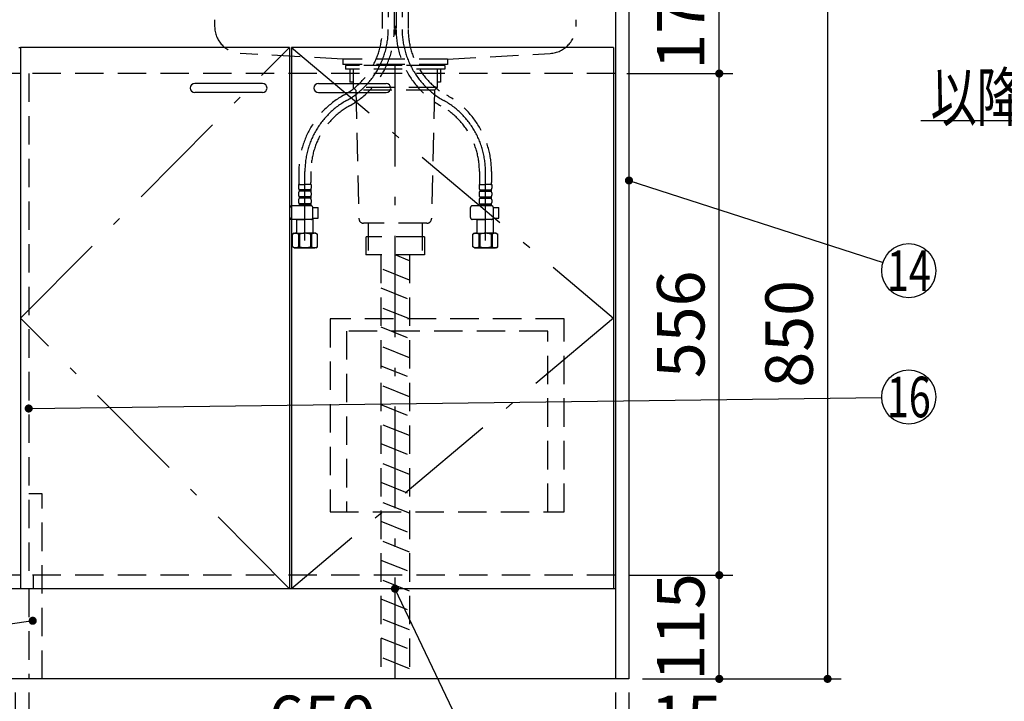
# Model space of a CAD drawing. Units: millimetres. Extents: x -54 to 6060, y -632 to 4222.
# Drawn here: x 2056 to 3147, y 796 to 1552 of the extents above; entities that cross this region are included whole.
import ezdxf

# ---------------------------------------------------------------- set-up
doc = ezdxf.new("R2010")
doc.units = ezdxf.units.MM
doc.header["$LTSCALE"] = 3.75
doc.linetypes.add('DASHDOT', pattern=[50.5, 30, -9, 2.5, -9])
doc.linetypes.add('HIDDEN', pattern=[12.6, 8.4, -4.2])
doc.layers.add('1', color=7, linetype='Continuous', lineweight=9)
doc.layers.add('7', color=4, linetype='Continuous', lineweight=9)
for name, color, linetype, lineweight, true_color in [('2', 136, 'Continuous', 9, 0x008080), ('4', 56, 'Continuous', 9, 0x808000), ('5', 96, 'Continuous', 9, 0x008000), ('6', 16, 'Continuous', 9, 0x800000)]:
    doc.layers.add(name, color=color, linetype=linetype, lineweight=lineweight, true_color=true_color)
doc.styles.get("Standard").update_dxf_attribs({"font": 'txt', "bigfont": 'bigfont'})
doc.styles.add('ＭＳ ゴシック', font='txt')
doc.dimstyles.get("Standard").update_dxf_attribs({"dimtxt": 0.18, "dimasz": 0.18, "dimexe": 0.18, "dimexo": 0.0625, "dimgap": 0.09, "dimtad": 0, "dimtih": 1, "dimtoh": 1, "dimdec": 4, "dimzin": 0, "dimdsep": 46, "dimtxsty": 'Standard', "dimcen": 0.09, "dimadec": 0, "dimazin": 0, "dimtfac": 1, "dimtdec": 4, "dimtofl": 0, "dimtmove": 0, "dimatfit": 3, "dimfxl": 1, "dimtolj": 1, "dimtzin": 0, "dimarcsym": 0})

# ---------------------------------------------------------------- blocks, each defined once
blk = doc.blocks.new('_DOT')
at = {"color": 0}
blk.add_line((-0.5, 0), (-1, 0), dxfattribs=at)
at = {"color": 0, "const_width": 0.5}
blk.add_lwpolyline([(-0.25, 0, 1), (0.25, 0, 1)], format="xyb", close=True, dxfattribs=at)
blk = doc.blocks.new('Dim36')
at = {"layer": '1', "color": 7, "linetype": 'Continuous', "lineweight": 30}
for p, q in [((3822, 926.3), (3822, 648.8)), ((3839.5, 911.3), (3839.5, 648.8)), ((3839.5, 663.8), (3716, 663.8))]:
    blk.add_line(p, q, dxfattribs=at)
at = {"layer": '1', "color": 7, "linetype": 'Continuous', "lineweight": 30, "xscale": 9, "yscale": 9, "zscale": 9}
for p, rotation in [((3822, 663.8), 359.9999999999998), ((3839.5, 663.8), 180)]:
    blk.add_blockref('_DOT', p, dxfattribs=dict(at, rotation=rotation))
at = {"layer": '1', "color": 7, "linetype": 'Continuous', "lineweight": 9, "insert": (3821, 663.8), "char_height": 52.5, "width": 762.5, "attachment_point": 9, "style": 'ＭＳ ゴシック'}
blk.add_mtext('17.5', dxfattribs=at)
blk = doc.blocks.new('Dim51')
at = {"layer": '1', "color": 7, "linetype": 'Continuous', "lineweight": 30}
for p, q in [((2715.8, 806.3), (2715.8, 718.8)), ((2730.8, 806.3), (2730.8, 718.8)), ((2807, 733.8), (2715.8, 733.8))]:
    blk.add_line(p, q, dxfattribs=at)
at = {"layer": '1', "color": 7, "linetype": 'Continuous', "lineweight": 30, "xscale": 9, "yscale": 9, "zscale": 9}
for p, rotation in [((2715.8, 733.8), 359.9999999999998), ((2730.8, 733.8), 180)]:
    blk.add_blockref('_DOT', p, dxfattribs=dict(at, rotation=rotation))
at = {"layer": '1', "color": 7, "linetype": 'Continuous', "lineweight": 9, "insert": (2754.5, 733.8), "char_height": 52.5, "width": 387.5, "attachment_point": 7, "style": 'ＭＳ ゴシック'}
blk.add_mtext('15', dxfattribs=at)
blk = doc.blocks.new('Dim52')
at = {"layer": '1', "color": 7, "linetype": 'Continuous', "lineweight": 30}
for p, q in [((2730.8, 1671.3), (2965.8, 1671.3)), ((2950.8, 1671.3), (2950.8, 821.3)), ((2745.8, 821.3), (2965.8, 821.3))]:
    blk.add_line(p, q, dxfattribs=at)
at = {"layer": '1', "color": 7, "linetype": 'Continuous', "lineweight": 30, "xscale": 9, "yscale": 9, "zscale": 9}
for p, rotation in [((2950.8, 1671.3), 90.00000000000001), ((2950.8, 821.3), 269.9999999999999)]:
    blk.add_blockref('_DOT', p, dxfattribs=dict(at, rotation=rotation))
at = {"layer": '1', "color": 7, "linetype": 'Continuous', "lineweight": 9, "insert": (2950.8, 1203.8), "char_height": 52.5, "width": 675, "attachment_point": 8, "rotation": 90, "style": 'ＭＳ ゴシック'}
blk.add_mtext('850', dxfattribs=at)
blk = doc.blocks.new('Dim53')
at = {"layer": '1', "color": 7, "linetype": 'Continuous', "lineweight": 30}
for p, q in [((2730.8, 1671.3), (2845.8, 1671.3)), ((2830.8, 1492.3), (2830.8, 1671.3)), ((2728.3, 1492.3), (2845.8, 1492.3))]:
    blk.add_line(p, q, dxfattribs=at)
at = {"layer": '1', "color": 7, "linetype": 'Continuous', "lineweight": 30, "xscale": 9, "yscale": 9, "zscale": 9}
for p, rotation in [((2830.8, 1671.3), 90.00000000000001), ((2830.8, 1492.3), 269.9999999999999)]:
    blk.add_blockref('_DOT', p, dxfattribs=dict(at, rotation=rotation))
at = {"layer": '1', "color": 7, "linetype": 'Continuous', "lineweight": 9, "insert": (2830.8, 1556.3), "char_height": 52.5, "width": 625, "attachment_point": 8, "rotation": 90, "style": 'ＭＳ ゴシック'}
blk.add_mtext('179', dxfattribs=at)
blk = doc.blocks.new('Dim54')
at = {"layer": '1', "color": 7, "linetype": 'Continuous', "lineweight": 30}
for p, q in [((2730.8, 936.3), (2845.8, 936.3)), ((2830.8, 821.3), (2830.8, 936.3)), ((2745.8, 821.3), (2845.8, 821.3))]:
    blk.add_line(p, q, dxfattribs=at)
at = {"layer": '1', "color": 7, "linetype": 'Continuous', "lineweight": 30, "xscale": 9, "yscale": 9, "zscale": 9}
for p, rotation in [((2830.8, 936.3), 90.00000000000001), ((2830.8, 821.3), 269.9999999999999)]:
    blk.add_blockref('_DOT', p, dxfattribs=dict(at, rotation=rotation))
at = {"layer": '1', "color": 7, "linetype": 'Continuous', "lineweight": 9, "insert": (2830.8, 878.8), "char_height": 52.5, "width": 637.5, "attachment_point": 8, "rotation": 90, "style": 'ＭＳ ゴシック'}
blk.add_mtext('115', dxfattribs=at)
blk = doc.blocks.new('Dim55')
at = {"layer": '1', "color": 7, "linetype": 'Continuous', "lineweight": 30}
for p, q in [((2730.8, 1492.3), (2845.8, 1492.3)), ((2830.8, 936.3), (2830.8, 1492.3)), ((2730.8, 936.3), (2845.8, 936.3))]:
    blk.add_line(p, q, dxfattribs=at)
at = {"layer": '1', "color": 7, "linetype": 'Continuous', "lineweight": 30, "xscale": 9, "yscale": 9, "zscale": 9}
for p, rotation in [((2830.8, 1492.3), 90.00000000000001), ((2830.8, 936.3), 269.9999999999999)]:
    blk.add_blockref('_DOT', p, dxfattribs=dict(at, rotation=rotation))
at = {"layer": '1', "color": 7, "linetype": 'Continuous', "lineweight": 9, "insert": (2830.8, 1214.3), "char_height": 52.5, "width": 675, "attachment_point": 8, "rotation": 90, "style": 'ＭＳ ゴシック'}
blk.add_mtext('556', dxfattribs=at)
blk = doc.blocks.new('Dim57')
at = {"layer": '1', "color": 7, "linetype": 'Continuous', "lineweight": 30}
for p, q in [((2065.8, 806.3), (2065.8, 718.8)), ((2715.8, 806.3), (2715.8, 718.8)), ((2715.8, 733.8), (2065.8, 733.8))]:
    blk.add_line(p, q, dxfattribs=at)
at = {"layer": '1', "color": 7, "linetype": 'Continuous', "lineweight": 30, "xscale": 9, "yscale": 9, "zscale": 9}
for p, rotation in [((2065.8, 733.8), 179.9999999999997), ((2715.8, 733.8), 359.9999999999995)]:
    blk.add_blockref('_DOT', p, dxfattribs=dict(at, rotation=rotation))
at = {"layer": '1', "color": 7, "linetype": 'Continuous', "lineweight": 9, "insert": (2390.8, 733.8), "char_height": 52.5, "width": 662.5, "attachment_point": 8, "style": 'ＭＳ ゴシック'}
blk.add_mtext('650', dxfattribs=at)
blk = doc.blocks.new('Dim58')
at = {"layer": '1', "color": 7, "linetype": 'Continuous', "lineweight": 30}
for p, q in [((2050.8, 806.3), (2050.8, 718.8)), ((2065.8, 806.3), (2065.8, 718.8)), ((2050.8, 733.8), (2065.8, 733.8))]:
    blk.add_line(p, q, dxfattribs=at)
at = {"layer": '1', "color": 7, "linetype": 'Continuous', "lineweight": 30, "xscale": 9, "yscale": 9, "zscale": 9}
for p, rotation in [((2050.8, 733.8), 359.9999999999997), ((2065.8, 733.8), 179.9999999999998)]:
    blk.add_blockref('_DOT', p, dxfattribs=dict(at, rotation=rotation))
at = {"layer": '1', "color": 7, "linetype": 'Continuous', "lineweight": 9, "insert": (2060.8, 716.3), "char_height": 52.5, "width": 387.5, "attachment_point": 2, "style": 'ＭＳ ゴシック'}
blk.add_mtext('15', dxfattribs=at)
blk = doc.blocks.new('G14')
at = {"layer": '5', "color": 96, "linetype": 'HIDDEN', "lineweight": 30, "true_color": 0x008000}
for p, q in [((2658.8, 1220.3), (2399.8, 1220.3)), ((2399.8, 1220.3), (2399.8, 1006.3)), ((2658.8, 1006.3), (2658.8, 1220.3)), ((2640.8, 1206.8), (2417.8, 1206.8)), ((2417.8, 1206.8), (2417.8, 1006.3)), ((2640.8, 1006.3), (2640.8, 1206.8)), ((2399.8, 1006.3), (2658.8, 1006.3))]:
    blk.add_line(p, q, dxfattribs=at)
blk = doc.blocks.new('Dim70')
at = {"layer": '1', "color": 7, "linetype": 'Continuous', "lineweight": 30}
for p, q in [((1530.8, 806.3), (1530.8, 568.8)), ((2730.8, 806.3), (2730.8, 568.8)), ((2730.8, 583.8), (1530.8, 583.8))]:
    blk.add_line(p, q, dxfattribs=at)
at = {"layer": '1', "color": 7, "linetype": 'Continuous', "lineweight": 30, "xscale": 9, "yscale": 9, "zscale": 9}
for p, rotation in [((1530.8, 583.8), 180), ((2730.8, 583.8), 359.9999999999998)]:
    blk.add_blockref('_DOT', p, dxfattribs=dict(at, rotation=rotation))
at = {"layer": '1', "color": 7, "linetype": 'Continuous', "lineweight": 9, "insert": (2130.8, 583.8), "char_height": 52.5, "width": 887.5, "attachment_point": 8, "style": 'ＭＳ ゴシック'}
blk.add_mtext('1200', dxfattribs=at)
blk = doc.blocks.new('Dim71')
at = {"layer": '1', "color": 7, "linetype": 'Continuous', "lineweight": 30}
for p, q in [((1545.8, 806.3), (1545.8, 718.8)), ((2050.8, 806.3), (2050.8, 718.8)), ((2050.8, 733.8), (1545.8, 733.8))]:
    blk.add_line(p, q, dxfattribs=at)
at = {"layer": '1', "color": 7, "linetype": 'Continuous', "lineweight": 30, "xscale": 9, "yscale": 9, "zscale": 9}
for p, rotation in [((1545.8, 733.8), 179.9999999999998), ((2050.8, 733.8), 359.9999999999997)]:
    blk.add_blockref('_DOT', p, dxfattribs=dict(at, rotation=rotation))
at = {"layer": '1', "color": 7, "linetype": 'Continuous', "lineweight": 9, "insert": (1750.8, 733.8), "char_height": 52.5, "width": 675, "attachment_point": 8, "style": 'ＭＳ ゴシック'}
blk.add_mtext('505', dxfattribs=at)
blk = doc.blocks.new('Dim72')
at = {"layer": '1', "color": 7, "linetype": 'Continuous', "lineweight": 30}
for p, q in [((2050.8, 806.3), (2050.8, 718.8)), ((2065.8, 806.3), (2065.8, 718.8)), ((2050.8, 733.8), (2065.8, 733.8))]:
    blk.add_line(p, q, dxfattribs=at)
at = {"layer": '1', "color": 7, "linetype": 'Continuous', "lineweight": 30, "xscale": 9, "yscale": 9, "zscale": 9}
for p, rotation in [((2050.8, 733.8), 359.9999999999997), ((2065.8, 733.8), 179.9999999999998)]:
    blk.add_blockref('_DOT', p, dxfattribs=dict(at, rotation=rotation))
at = {"layer": '1', "color": 7, "linetype": 'Continuous', "lineweight": 9, "insert": (2060.8, 716.3), "char_height": 52.5, "width": 387.5, "attachment_point": 2, "style": 'ＭＳ ゴシック'}
blk.add_mtext('15', dxfattribs=at)

msp = doc.modelspace()

# ---------------------------------------------------------------- linework, layer by layer
at = {"layer": '1', "color": 7, "linetype": 'Continuous', "lineweight": 30}
for p, q in [((2715.774, 2722.284), (2715.774, 821.284)), ((2730.774, 2721.284), (2730.774, 821.284)), ((2054.774, 1521.284), (2056.774, 1521.284)), ((2354.774, 1521.284), (2056.774, 1521.284)), ((2056.774, 1521.284), (2056.774, 921.284)), ((2354.774, 1521.284), (2354.774, 921.284)), ((2713.774, 1521.284), (2356.774, 1521.284)), ((2356.774, 1521.284), (2356.774, 921.284)), ((2713.774, 1521.284), (2713.774, 921.284)), ((2715.774, 921.284), (1545.774, 921.284)), ((2730.774, 821.284), (1530.774, 821.284))]:
    msp.add_line(p, q, dxfattribs=at)
at = {"layer": '1', "color": 7, "linetype": 'DASHDOT', "lineweight": 30}
for p, q in [((2056.774, 1221.284), (2354.774, 1521.284)), ((2356.774, 1521.284), (2713.774, 1221.284)), ((2354.774, 921.284), (2056.774, 1221.284)), ((2713.774, 1221.284), (2356.774, 921.284))]:
    msp.add_line(p, q, dxfattribs=at)
at = {"layer": '1', "color": 7, "linetype": 'HIDDEN', "lineweight": 30}
for p, q in [((2715.774, 1492.284), (2057.274, 1492.284)), ((2065.774, 1492.284), (2065.774, 936.284)), ((2065.774, 1492.284), (2065.774, 936.284)), ((2080.774, 1026.284), (2065.774, 1026.284)), ((2080.774, 821.284), (2080.774, 1026.284)), ((2715.774, 936.284), (2057.274, 936.284)), ((2070.774, 936.284), (2070.774, 921.284)), ((2065.774, 921.284), (2065.774, 821.284)), ((2065.774, 921.284), (2065.774, 821.284))]:
    msp.add_line(p, q, dxfattribs=at)
at = {"layer": '1', "color": 7, "linetype": 'Continuous', "lineweight": 30}
for points in [[(3656.463, 1295.284), (3474.153, 1440), (3054.153, 1440)], [(2730.774, 1373.784), (3012.223, 1282.994)], [(2065.774, 1121.02), (3010.777, 1133.391)], [(2471.541, 921.284), (2681.606, 479.906), (3206.606, 479.906)], [(2070.203, 885.715), (1120.515, 744.415)]]:
    msp.add_lwpolyline(points, dxfattribs=at)
for centre in [(3040.774, 1273.784), (3040.774, 1133.784)]:
    msp.add_circle(centre, 30, dxfattribs=at)
at = {"layer": '2', "color": 136, "linetype": 'HIDDEN', "lineweight": 30, "true_color": 0x008080}
for p, q in [((2416.774, 1501.284), (2416.774, 1497.284)), ((2526.774, 1501.284), (2416.774, 1501.284)), ((2526.774, 1497.284), (2416.774, 1497.284)), ((2421.674, 1497.284), (2421.674, 1482.784)), ((2425.274, 1497.284), (2425.274, 1476.784)), ((2518.274, 1497.284), (2518.274, 1476.784)), ((2521.874, 1497.284), (2521.874, 1482.784)), ((2526.774, 1501.284), (2526.774, 1497.284)), ((2425.274, 1482.784), (2421.674, 1482.784)), ((2425.274, 1476.784), (2428.274, 1473.784)), ((2518.274, 1476.784), (2425.274, 1476.784)), ((2428.274, 1473.784), (2431.658, 1331.165)), ((2515.274, 1473.784), (2428.274, 1473.784)), ((2515.274, 1473.784), (2511.89, 1331.165)), ((2518.274, 1476.784), (2515.274, 1473.784)), ((2521.874, 1482.784), (2518.274, 1482.784)), ((2506.891, 1326.284), (2436.657, 1326.284)), ((2441.774, 1326.284), (2441.774, 1311.284)), ((2501.774, 1326.284), (2501.774, 1311.284)), ((2439.374, 1311.284), (2439.374, 1291.284)), ((2504.174, 1311.284), (2439.524, 1311.284)), ((2441.774, 1311.284), (2441.774, 1296.284)), ((2501.774, 1311.284), (2501.774, 1296.284)), ((2504.174, 1311.284), (2504.174, 1291.284)), ((2504.174, 1291.284), (2439.374, 1291.284))]:
    msp.add_line(p, q, dxfattribs=at)
for centre, start, end in [((2436.657, 1331.284), 181.359306, 270), ((2506.891, 1331.284), 270, 358.640694)]:
    msp.add_arc(centre, 5, start, end, dxfattribs=at)
at = {"layer": '4', "color": 56, "linetype": 'HIDDEN', "lineweight": 30, "true_color": 0x808000}
for p, q in [((2455.774, 1291.284), (2455.774, 821.284)), ((2487.774, 1284.884), (2471.774, 1291.284)), ((2487.774, 1291.284), (2487.774, 821.284)), ((2487.774, 1263.343), (2455.774, 1276.143)), ((2455.774, 1254.602), (2487.774, 1241.802)), ((2487.774, 1220.262), (2455.774, 1233.062)), ((2455.774, 1211.521), (2487.774, 1198.721)), ((2487.774, 1177.18), (2455.774, 1189.98)), ((2455.774, 1168.44), (2487.774, 1155.64)), ((2487.774, 1134.099), (2455.774, 1146.899)), ((2455.774, 1125.359), (2487.774, 1112.559)), ((2487.774, 1091.018), (2455.774, 1103.818)), ((2455.774, 1082.277), (2487.774, 1069.477)), ((2487.774, 1047.937), (2455.774, 1060.737)), ((2455.774, 1039.196), (2487.774, 1026.396)), ((2487.774, 1004.855), (2455.774, 1017.655)), ((2455.774, 996.115), (2487.774, 983.315)), ((2487.774, 961.774), (2455.774, 974.574)), ((2455.774, 953.033), (2487.774, 940.233)), ((2487.774, 918.693), (2455.774, 931.493)), ((2455.774, 909.952), (2487.774, 897.152)), ((2487.774, 875.611), (2455.774, 888.411)), ((2455.774, 866.871), (2487.774, 854.071)), ((2487.774, 832.53), (2455.774, 845.33))]:
    msp.add_line(p, q, dxfattribs=at)
at = {"layer": '5', "color": 96, "linetype": 'DASHDOT', "lineweight": 30, "true_color": 0x008000}
for p, q in [((2471.774, 821.284), (2471.774, 1847.131)), ((2464.074, 1667.284), (2464.074, 1541.023)), ((2479.474, 1667.284), (2479.474, 1541.023)), ((2371.774, 1307.284), (2371.774, 1383.833)), ((2571.774, 1307.284), (2571.774, 1383.833))]:
    msp.add_line(p, q, dxfattribs=at)
at = {"layer": '5', "color": 96, "linetype": 'HIDDEN', "lineweight": 30, "true_color": 0x008000}
for p, q in [((2457.374, 1620.852), (2457.374, 1541.023)), ((2470.774, 1620.852), (2470.774, 1541.023)), ((2472.774, 1620.853), (2472.774, 1541.023)), ((2486.174, 1620.853), (2486.174, 1541.023)), ((2057.274, 1492.284), (1545.774, 1492.284)), ((2365.074, 1383.833), (2365.074, 1371.617)), ((2378.474, 1383.833), (2378.474, 1371.617)), ((2565.074, 1383.833), (2565.074, 1371.617)), ((2578.474, 1383.833), (2578.474, 1371.617)), ((2364.774, 1369.186), (2371.774, 1369.186)), ((2364.774, 1369.186), (2364.774, 1365.136)), ((2365.685, 1369.186), (2365.324, 1369.394)), ((2378.774, 1369.186), (2371.774, 1369.186)), ((2378.774, 1369.186), (2378.774, 1365.136)), ((2564.774, 1369.186), (2564.774, 1365.136)), ((2564.774, 1369.186), (2571.774, 1369.186)), ((2578.774, 1369.186), (2571.774, 1369.186)), ((2577.863, 1369.186), (2578.224, 1369.394)), ((2578.774, 1369.186), (2578.774, 1365.136)), ((2364.774, 1360.136), (2364.774, 1357.336)), ((2378.174, 1363.386), (2365.374, 1363.386)), ((2365.374, 1363.386), (2365.374, 1361.886)), ((2378.174, 1361.886), (2365.374, 1361.886)), ((2378.174, 1355.586), (2365.374, 1355.586)), ((2365.374, 1355.586), (2365.374, 1354.086)), ((2378.174, 1354.086), (2365.374, 1354.086)), ((2378.174, 1363.386), (2378.174, 1361.886)), ((2378.174, 1355.586), (2378.174, 1354.086)), ((2378.774, 1360.136), (2378.774, 1357.336)), ((2564.774, 1360.136), (2564.774, 1357.336)), ((2565.374, 1363.386), (2578.174, 1363.386)), ((2565.374, 1363.386), (2565.374, 1361.886)), ((2565.374, 1361.886), (2578.174, 1361.886)), ((2565.374, 1355.586), (2578.174, 1355.586)), ((2565.374, 1355.586), (2565.374, 1354.086)), ((2565.374, 1354.086), (2578.174, 1354.086)), ((2578.174, 1363.386), (2578.174, 1361.886)), ((2578.174, 1355.586), (2578.174, 1354.086)), ((2578.774, 1360.136), (2578.774, 1357.336)), ((2355.229, 1332.628), (2355.229, 1343.728)), ((2378.542, 1345.728), (2357.229, 1345.728)), ((2364.774, 1352.336), (2364.774, 1349.536)), ((2378.174, 1347.786), (2365.374, 1347.786)), ((2365.374, 1347.786), (2365.374, 1345.786)), ((2378.174, 1346.286), (2365.374, 1346.286)), ((2378.174, 1347.786), (2378.174, 1345.786)), ((2378.774, 1352.336), (2378.774, 1349.536)), ((2380.525, 1343.986), (2386.551, 1343.986)), ((2380.542, 1332.628), (2380.542, 1343.728)), ((2386.551, 1331.986), (2386.551, 1343.986)), ((2555.229, 1332.628), (2555.229, 1343.728)), ((2578.542, 1345.728), (2557.229, 1345.728)), ((2564.774, 1352.336), (2564.774, 1349.536)), ((2565.374, 1347.786), (2565.374, 1345.786)), ((2565.374, 1347.786), (2578.174, 1347.786)), ((2565.374, 1346.286), (2578.174, 1346.286)), ((2578.174, 1347.786), (2578.174, 1345.786)), ((2578.774, 1352.336), (2578.774, 1349.536)), ((2580.525, 1343.986), (2586.551, 1343.986)), ((2580.542, 1332.628), (2580.542, 1343.728)), ((2586.551, 1331.986), (2586.551, 1343.986)), ((2380.274, 1331.084), (2380.774, 1330.584)), ((2380.479, 1331.986), (2386.551, 1331.986)), ((2580.274, 1331.084), (2580.774, 1330.584)), ((2580.479, 1331.986), (2586.551, 1331.986)), ((2378.542, 1330.628), (2357.229, 1330.628)), ((2362.818, 1330.628), (2362.774, 1330.584)), ((2362.774, 1330.584), (2371.774, 1330.584)), ((2362.774, 1315.284), (2362.774, 1330.584)), ((2380.774, 1330.584), (2371.774, 1330.584)), ((2380.774, 1315.284), (2380.774, 1330.584)), ((2578.542, 1330.628), (2557.229, 1330.628)), ((2562.818, 1330.628), (2562.774, 1330.584)), ((2562.774, 1330.584), (2571.774, 1330.584)), ((2562.774, 1315.284), (2562.774, 1330.584)), ((2580.774, 1330.584), (2571.774, 1330.584)), ((2580.774, 1315.284), (2580.774, 1330.584)), ((2359.774, 1315.284), (2357.918, 1314.212)), ((2357.918, 1300.356), (2357.918, 1314.212)), ((2359.774, 1315.284), (2362.774, 1315.284)), ((2360.674, 1315.284), (2371.774, 1315.284)), ((2361.815, 1315.284), (2371.774, 1315.284)), ((2364.474, 1314.355), (2364.474, 1300.213)), ((2365.589, 1314.336), (2364.474, 1314.336)), ((2365.589, 1314.336), (2365.589, 1300.232)), ((2382.874, 1315.284), (2371.774, 1315.284)), ((2383.774, 1315.284), (2371.774, 1315.284)), ((2377.959, 1314.336), (2379.074, 1314.336)), ((2377.959, 1314.336), (2377.959, 1300.232)), ((2379.074, 1314.355), (2379.074, 1300.213)), ((2383.774, 1315.284), (2385.63, 1314.212)), ((2385.63, 1300.356), (2385.63, 1314.212)), ((2559.774, 1315.284), (2557.918, 1314.212)), ((2557.918, 1300.356), (2557.918, 1314.212)), ((2559.774, 1315.284), (2562.774, 1315.284)), ((2560.674, 1315.284), (2571.774, 1315.284)), ((2561.815, 1315.284), (2571.774, 1315.284)), ((2564.474, 1314.355), (2564.474, 1300.213)), ((2565.589, 1314.336), (2564.474, 1314.336)), ((2565.589, 1314.336), (2565.589, 1300.232)), ((2582.874, 1315.284), (2571.774, 1315.284)), ((2583.774, 1315.284), (2571.774, 1315.284)), ((2577.959, 1314.336), (2579.074, 1314.336)), ((2577.959, 1314.336), (2577.959, 1300.232)), ((2579.074, 1314.355), (2579.074, 1300.213)), ((2583.774, 1315.284), (2585.63, 1314.212)), ((2585.63, 1300.356), (2585.63, 1314.212)), ((2359.774, 1299.284), (2357.918, 1300.356)), ((2359.774, 1299.284), (2371.774, 1299.284)), ((2371.774, 1299.284), (2360.674, 1299.284)), ((2364.474, 1300.232), (2365.589, 1300.232)), ((2371.774, 1299.284), (2382.874, 1299.284)), ((2383.774, 1299.284), (2371.774, 1299.284)), ((2379.074, 1300.232), (2377.959, 1300.232)), ((2383.774, 1299.284), (2385.63, 1300.356)), ((2559.774, 1299.284), (2557.918, 1300.356)), ((2559.774, 1299.284), (2571.774, 1299.284)), ((2571.774, 1299.284), (2560.674, 1299.284)), ((2564.474, 1300.232), (2565.589, 1300.232)), ((2571.774, 1299.284), (2582.874, 1299.284)), ((2583.774, 1299.284), (2571.774, 1299.284)), ((2579.074, 1300.232), (2577.959, 1300.232)), ((2583.774, 1299.284), (2585.63, 1300.356)), ((2057.274, 936.284), (1545.774, 936.284))]:
    msp.add_line(p, q, dxfattribs=at)
for centre, radius, start, end in [((2374.074, 1541.023), 83.3, 299.158169, 0), ((2374.074, 1541.023), 96.7, 299.158169, 0), ((2569.474, 1541.023), 96.7, 180, 240.841831), ((2569.474, 1541.023), 83.3, 180, 240.841831), ((2461.774, 1383.833), 96.7, 119.158169, 180), ((2481.774, 1383.833), 96.7, 0, 60.841831), ((2461.774, 1383.833), 83.3, 119.158169, 180), ((2481.774, 1383.833), 83.3, 0, 60.841831), ((2367.626, 1365.136), 2.852, 180, 217.849289), ((2375.074, 1371.617), 10, 180, 194.069868), ((2368.474, 1371.617), 10, 345.930132, 0), ((2375.922, 1365.136), 2.852, 322.150711, 0), ((2567.626, 1365.136), 2.852, 180, 217.849289), ((2575.074, 1371.617), 10, 180, 194.069868), ((2568.474, 1371.617), 10, 345.930132, 0), ((2575.922, 1365.136), 2.852, 322.150711, 0), ((2367.626, 1360.136), 2.852, 142.150711, 180), ((2367.626, 1357.336), 2.852, 180, 217.849289), ((2367.626, 1352.336), 2.852, 142.150711, 180), ((2375.922, 1360.136), 2.852, 360, 37.849289), ((2375.922, 1357.336), 2.852, 322.150711, 0), ((2375.922, 1352.336), 2.852, 360, 37.849289), ((2567.626, 1360.136), 2.852, 142.150711, 180), ((2567.626, 1357.336), 2.852, 180, 217.849289), ((2567.626, 1352.336), 2.852, 142.150711, 180), ((2575.922, 1360.136), 2.852, 360, 37.849289), ((2575.922, 1357.336), 2.852, 322.150711, 0), ((2575.922, 1352.336), 2.852, 360, 37.849289), ((2357.229, 1343.728), 2, 90, 180), ((2367.626, 1349.536), 2.852, 180, 217.849289), ((2375.922, 1349.536), 2.852, 322.150711, 0), ((2378.542, 1343.728), 2, 0, 90), ((2557.229, 1343.728), 2, 90, 180), ((2567.626, 1349.536), 2.852, 180, 217.849289), ((2575.922, 1349.536), 2.852, 322.150711, 0), ((2578.542, 1343.728), 2, 0, 90), ((2357.229, 1332.628), 2, 180, 270), ((2378.542, 1332.628), 2, 270, 0), ((2557.229, 1332.628), 2, 180, 270), ((2578.542, 1332.628), 2, 270, 0), ((2361.382, 1309.674), 5.61, 56.55, 128.133), ((2371.774, 1294.64), 20.644, 90, 107.433), ((2371.774, 1294.64), 20.644, 72.567, 90), ((2382.166, 1309.674), 5.61, 51.867, 123.45), ((2561.382, 1309.674), 5.61, 56.55, 128.133), ((2571.774, 1294.64), 20.644, 90, 107.433), ((2571.774, 1294.64), 20.644, 72.567, 90), ((2582.166, 1309.674), 5.61, 51.867, 123.45), ((2361.382, 1304.894), 5.61, 231.868, 303.45), ((2371.774, 1319.928), 20.644, 252.567, 270), ((2371.774, 1319.928), 20.644, 270, 287.433), ((2382.166, 1304.894), 5.61, 236.55, 308.132), ((2561.382, 1304.894), 5.61, 231.868, 303.45), ((2571.774, 1319.928), 20.644, 252.567, 270), ((2571.774, 1319.928), 20.644, 270, 287.433), ((2582.166, 1304.894), 5.61, 236.55, 308.132)]:
    msp.add_arc(centre, radius, start, end, dxfattribs=at)
at = {"layer": '5', "color": 96, "linetype": 'DASHDOT', "lineweight": 30, "true_color": 0x008000}
for centre, start, end in [((2374.074, 1541.023), 299.158169, 0), ((2569.474, 1541.023), 180, 240.841831), ((2461.774, 1383.833), 119.158169, 180), ((2481.774, 1383.833), 0, 60.841831)]:
    msp.add_arc(centre, 90, start, end, dxfattribs=at)
at = {"layer": '6', "color": 16, "linetype": 'HIDDEN', "lineweight": 30, "true_color": 0x800000}
for p, q in [((2271.774, 1646.284), (2271.774, 1544.641)), ((2671.774, 1646.284), (2671.774, 1544.641)), ((2413.774, 1508.284), (2300.087, 1514.689)), ((2529.774, 1508.284), (2413.774, 1508.284)), ((2413.774, 1508.284), (2413.774, 1502.284)), ((2529.774, 1508.284), (2643.462, 1514.689)), ((2529.774, 1508.284), (2529.774, 1502.284)), ((2529.774, 1502.284), (2413.774, 1502.284)), ((2427.774, 1501.284), (2413.774, 1502.284)), ((2515.774, 1501.284), (2427.774, 1501.284)), ((2529.774, 1502.284), (2515.774, 1501.284))]:
    msp.add_line(p, q, dxfattribs=at)
for centre, start, end in [((2301.774, 1544.641), 180, 266.775477), ((2641.774, 1544.641), 273.224523, 0)]:
    msp.add_arc(centre, 30, start, end, dxfattribs=at)
at = {"layer": '7', "color": 4, "linetype": 'Continuous', "lineweight": 30}
for p, q in [((2324.774, 1481.284), (2249.774, 1481.284)), ((2386.774, 1481.284), (2461.774, 1481.284)), ((2386.774, 1481.284), (2461.774, 1481.284)), ((2324.774, 1471.284), (2249.774, 1471.284)), ((2386.774, 1471.284), (2461.774, 1471.284)), ((2386.774, 1471.284), (2461.774, 1471.284))]:
    msp.add_line(p, q, dxfattribs=at)
for centre, start, end in [((2249.774, 1476.284), 90, 270), ((2324.774, 1476.284), 270, 90), ((2386.774, 1476.284), 90, 270), ((2386.774, 1476.284), 90, 270), ((2461.774, 1476.284), 270, 90), ((2461.774, 1476.284), 270, 90)]:
    msp.add_arc(centre, 5, start, end, dxfattribs=at)

# ---------------------------------------------------------------- block references
msp.add_blockref('G14', (0, 0))
at = {"layer": '1', "color": 7, "linetype": 'Continuous', "lineweight": 30, "xscale": 9, "yscale": 9, "zscale": 9}
for p, rotation in [((2730.774, 1373.784), 162.1213034041585), ((2065.774, 1121.02), 180.7500329791109), ((2471.541, 921.284), 115.4511452114848), ((2070.203, 885.715), 8.462689977392499)]:
    msp.add_blockref('_DOT', p, dxfattribs=dict(at, rotation=rotation))

# ---------------------------------------------------------------- texts
at = {"layer": '1', "color": 7, "linetype": 'Continuous', "lineweight": 9}
for s, insert, char_height, width, attachment_point in [('{\\fＭＳ ゴシック;\\W0.714286;以降接続設備工事}', (3474.153, 1440), 52.5, 543.41307, 9), ('{\\fＭＳ ゴシック;\\W0.714286;14}', (3040.774, 1273.784), 45, 51.45097, 5), ('{\\fＭＳ ゴシック;\\W0.714286;16}', (3040.774, 1133.784), 45, 50.29306, 5)]:
    msp.add_mtext(s, dxfattribs=dict(at, insert=insert, char_height=char_height, width=width, attachment_point=attachment_point))

# ---------------------------------------------------------------- dimensions: what is measured, and where the dimension line sits
at = {"layer": '1', "color": 7, "linetype": 'Continuous', "lineweight": 30}
for base, p1, p2, angle, picture, middle in [((2830.774, 1671.284), (2713.274, 1492.284), (2715.774, 1671.284), 90, 'Dim53', (2830.774, 1556.284)), ((2830.774, 1492.284), (2715.774, 936.284), (2715.774, 1492.284), 90, 'Dim55', (2830.774, 1214.284)), ((2830.774, 936.284), (2730.774, 821.284), (2715.774, 936.284), 90, 'Dim54', (2830.774, 878.784)), ((3821.963, 663.784), (3839.463, 926.284), (3821.963, 941.284), 180, 'Dim36', (3768.463, 663.784)), ((1530.774, 583.784), (2730.774, 821.284), (1530.774, 821.284), 180, 'Dim70', (2130.774, 583.784)), ((2715.774, 733.784), (2730.774, 821.284), (2715.774, 821.284), 180, 'Dim51', (2780.774, 733.784))]:
    dim = msp.add_linear_dim(base=base, p1=p1, p2=p2, angle=angle, dimstyle='Standard', override={"dimscale": 1, "dimtxt": 52.5, "dimasz": 9, "dimexe": 15, "dimexo": 15, "dimgap": 0, "dimtad": 1, "dimtih": 0, "dimtoh": 0, "dimdec": 2, "dimzin": 8, "dimtxsty": 'ＭＳ ゴシック', "dimblk1": 'DOT', "dimblk2": 'DOT', "dimsah": 1, "dimse1": 0, "dimse2": 0, "dimtix": 0, "dimtofl": 1, "dimtmove": 1, "dimatfit": 2, "dimtzin": 8}, dxfattribs=at)
    dim.commit()
    dim.dimension.update_dxf_attribs({"geometry": picture, "text_midpoint": middle, "dimtype": 160})
for base, p1, p2, angle, picture, middle, turn in [((2950.774, 821.284), (2715.774, 1671.284), (2730.774, 821.284), 270, 'Dim52', (2950.774, 1203.784), 90), ((1545.774, 733.784), (2050.774, 821.284), (1545.774, 821.284), 180, 'Dim71', (1750.774, 733.784), 360), ((2065.774, 733.784), (2715.774, 821.284), (2065.774, 821.284), 180, 'Dim57', (2390.774, 733.784), 360)]:
    dim = msp.add_linear_dim(base=base, p1=p1, p2=p2, angle=angle, dimstyle='Standard', override={"dimscale": 1, "dimtxt": 52.5, "dimasz": 9, "dimexe": 15, "dimexo": 15, "dimgap": 0, "dimtad": 1, "dimtih": 0, "dimtoh": 0, "dimdec": 2, "dimzin": 8, "dimtxsty": 'ＭＳ ゴシック', "dimblk1": 'DOT', "dimblk2": 'DOT', "dimsah": 1, "dimse1": 0, "dimse2": 0, "dimtix": 0, "dimtofl": 1, "dimtmove": 1, "dimatfit": 2, "dimtzin": 8}, dxfattribs=at)
    dim.commit()
    dim.dimension.update_dxf_attribs({"geometry": picture, "text_midpoint": middle, "dimtype": 160, "text_rotation": turn})
for picture in ['Dim58', 'Dim72']:
    dim = msp.add_linear_dim(base=(2065.774, 733.784), p1=(2050.774, 821.284), p2=(2065.774, 821.284), dimstyle='Standard', override={"dimscale": 1, "dimtxt": 52.5, "dimasz": 9, "dimexe": 15, "dimexo": 15, "dimgap": 0, "dimtad": 1, "dimtih": 0, "dimtoh": 0, "dimdec": 2, "dimzin": 8, "dimtxsty": 'ＭＳ ゴシック', "dimblk1": 'DOT', "dimblk2": 'DOT', "dimsah": 1, "dimse1": 0, "dimse2": 0, "dimtix": 0, "dimtofl": 1, "dimtmove": 2, "dimatfit": 2, "dimtzin": 8}, dxfattribs=at)
    dim.commit()
    dim.dimension.update_dxf_attribs({"geometry": picture, "text_midpoint": (2060.774, 690.034), "dimtype": 160, "text_rotation": 360})

doc.saveas('drawing.dxf')
